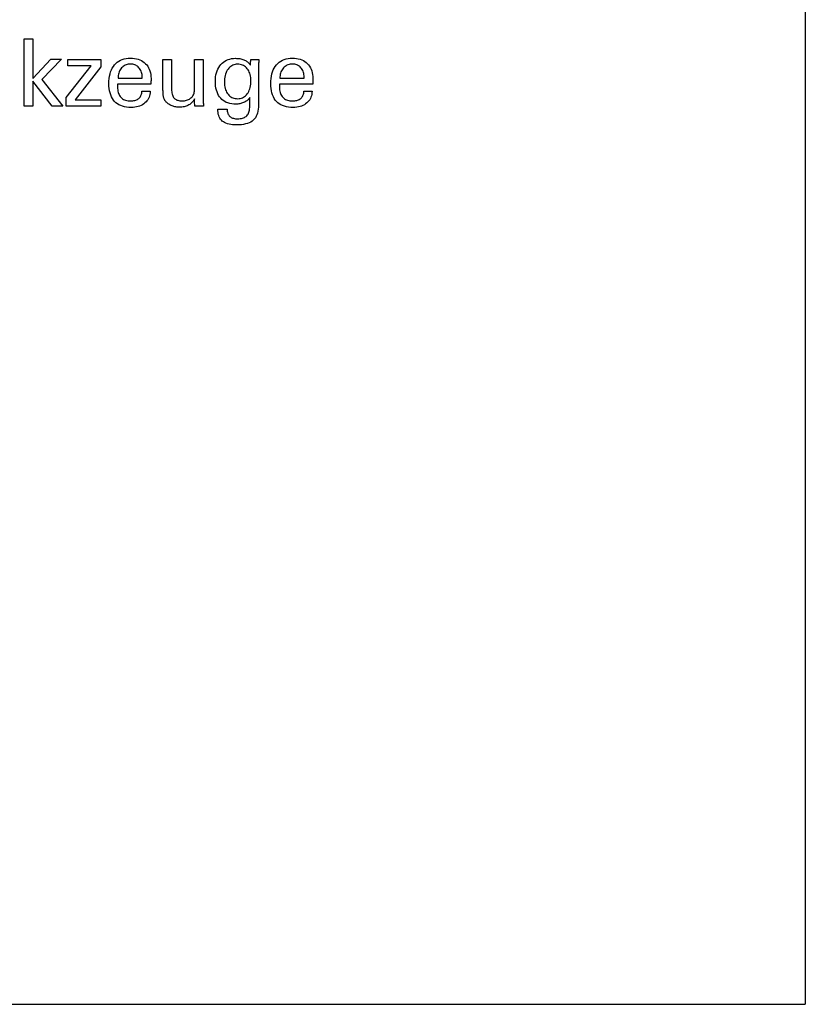
# Model space of a CAD drawing. Extents: x 1290 to 1691, y -361 to -86.
# Drawn here: x 1657 to 1691, y -361 to -318 of the extents above; entities that cross this region are included whole.
import ezdxf

# ---------------------------------------------------------------- set-up
doc = ezdxf.new("R2010")
doc.units = 0
doc.header["$MEASUREMENT"] = 0
doc.layers.add('L1_120', color=7, linetype='CONTINUOUS')

msp = doc.modelspace()

# ---------------------------------------------------------------- linework, layer by layer
at = {"layer": 'L1_120', "color": 6, "linetype": 'CONTINUOUS'}
for p in [(1691.11503, -86.46037), (1290.11503, -360.63837)]:
    msp.add_line(p, (1691.11503, -360.63837), dxfattribs=at)
at = {"layer": 'L1_120', "color": 1, "linetype": 'CONTINUOUS'}
for points in [[(1657.47337, -321.52692, 0), (1657.09547, -321.52692, 0), (1657.09547, -318.59363, 0), (1657.47337, -318.59363, 0), (1657.47337, -320.3175, 0), (1658.2474, -319.47831, 0), (1658.70842, -319.47831, 0), (1657.85677, -320.36146, 0), (1658.76754, -321.52692, 0), (1658.30471, -321.52692, 0), (1657.47337, -320.43177, 0), (1657.47337, -321.52692, 0), (1657.47337, -321.52692, 0)], [(1658.92106, -321.52692, 0), (1658.92106, -321.14921, 0), (1660.0108, -319.76298, 0), (1658.98875, -319.76298, 0), (1658.98875, -319.48273, 0), (1660.42616, -319.48273, 0), (1660.42616, -319.81244, 0), (1659.30582, -321.23838, 0), (1660.42236, -321.23838, 0), (1660.42236, -321.52692, 0), (1658.92106, -321.52692, 0), (1658.92106, -321.52692, 0)], [(1662.57585, -320.8705, 0), (1662.57282, -320.93977, 0), (1662.56425, -321.00596, 0), (1662.55015, -321.06907, 0), (1662.53049, -321.12908, 0), (1662.50527, -321.18602, 0), (1662.47448, -321.23987, 0), (1662.43811, -321.29065, 0), (1662.39615, -321.33835, 0), (1662.34859, -321.38297, 0), (1662.29664, -321.42367, 0), (1662.24108, -321.45957, 0), (1662.18193, -321.49066, 0), (1662.11919, -321.51696, 0), (1662.05285, -321.53846, 0), (1661.98292, -321.55518, 0), (1661.90941, -321.56711, 0), (1661.83232, -321.57427, 0), (1661.75164, -321.57665, 0), (1661.6483, -321.57341, 0), (1661.55069, -321.56369, 0), (1661.45879, -321.54749, 0), (1661.37262, -321.5248, 0), (1661.29216, -321.49561, 0), (1661.21743, -321.45994, 0), (1661.14841, -321.41776, 0), (1661.08511, -321.36909, 0), (1661.02752, -321.31392, 0), (1660.97567, -321.25277, 0), (1660.92992, -321.18552, 0), (1660.89027, -321.11218, 0), (1660.85673, -321.03275, 0), (1660.82928, -320.94724, 0), (1660.80794, -320.85566, 0), (1660.79269, -320.75802, 0), (1660.78355, -320.65432, 0), (1660.7805, -320.54459, 0), (1660.78353, -320.42784, 0), (1660.79261, -320.31739, 0), (1660.80773, -320.21322, 0), (1660.82889, -320.11532, 0), (1660.85606, -320.02368, 0), (1660.88924, -319.93829, 0), (1660.92842, -319.85915, 0), (1660.97359, -319.78624, 0), (1661.02473, -319.71956, 0), (1661.08128, -319.65944, 0), (1661.14306, -319.60638, 0), (1661.21006, -319.56039, 0), (1661.28227, -319.52147, 0), (1661.3597, -319.48963, 0), (1661.44233, -319.46486, 0), (1661.53016, -319.44716, 0), (1661.62319, -319.43654, 0), (1661.72141, -319.433, 0), (1661.81161, -319.43595, 0), (1661.89743, -319.44479, 0), (1661.97887, -319.4595, 0), (1662.05593, -319.48008, 0), (1662.12861, -319.50653, 0), (1662.1969, -319.53882, 0), (1662.26082, -319.57696, 0), (1662.32034, -319.62094, 0), (1662.37549, -319.67074, 0), (1662.42555, -319.72558, 0), (1662.46973, -319.78469, 0), (1662.50801, -319.84807, 0), (1662.5404, -319.91571, 0), (1662.56691, -319.9876, 0), (1662.58752, -320.06375, 0), (1662.60225, -320.14415, 0), (1662.61108, -320.2288, 0), (1662.61403, -320.31768, 0), (1662.61401, -320.3392, 0), (1662.61394, -320.35956, 0), (1662.61382, -320.37875, 0), (1662.61366, -320.39677, 0), (1662.61346, -320.4136, 0), (1662.61321, -320.42921, 0), (1662.61293, -320.44361, 0), (1662.6126, -320.45677, 0), (1662.61222, -320.46868, 0), (1662.6117, -320.48023, 0), (1662.61115, -320.4916, 0), (1662.61056, -320.50279, 0), (1662.60992, -320.51381, 0), (1662.60922, -320.52466, 0), (1662.60845, -320.53536, 0), (1662.6076, -320.54589, 0), (1662.60667, -320.55628, 0), (1662.60564, -320.56652, 0), (1662.55597, -320.56652, 0), (1662.42287, -320.56652, 0), (1662.23017, -320.56652, 0), (1662.00171, -320.56652, 0), (1661.76133, -320.56652, 0), (1661.53287, -320.56652, 0), (1661.34017, -320.56652, 0), (1661.20707, -320.56652, 0), (1661.1574, -320.56652, 0), (1661.1574, -320.56789, 0), (1661.1574, -320.57155, 0), (1661.1574, -320.57686, 0), (1661.1574, -320.58315, 0), (1661.1574, -320.58978, 0), (1661.1574, -320.59607, 0), (1661.1574, -320.60138, 0), (1661.1574, -320.60504, 0), (1661.1574, -320.60641, 0), (1661.1574, -320.60921, 0), (1661.1574, -320.61671, 0), (1661.1574, -320.62756, 0), (1661.1574, -320.64043, 0), (1661.1574, -320.65398, 0), (1661.1574, -320.66685, 0), (1661.1574, -320.6777, 0), (1661.1574, -320.6852, 0), (1661.1574, -320.688, 0), (1661.1592, -320.75092, 0), (1661.16461, -320.81054, 0), (1661.17366, -320.86687, 0), (1661.18639, -320.91991, 0), (1661.20281, -320.96966, 0), (1661.22297, -321.01613, 0), (1661.2469, -321.05931, 0), (1661.27461, -321.09922, 0), (1661.30614, -321.13585, 0), (1661.34074, -321.16902, 0), (1661.37842, -321.1983, 0), (1661.41917, -321.2237, 0), (1661.46298, -321.24521, 0), (1661.50987, -321.26281, 0), (1661.55983, -321.27652, 0), (1661.61285, -321.28631, 0), (1661.66893, -321.29219, 0), (1661.72809, -321.29415, 0), (1661.7768, -321.29274, 0), (1661.82325, -321.28851, 0), (1661.86743, -321.28147, 0), (1661.90933, -321.2716, 0), (1661.94896, -321.25892, 0), (1661.98632, -321.24342, 0), (1662.02139, -321.22512, 0), (1662.05418, -321.204, 0), (1662.08468, -321.18007, 0), (1662.11241, -321.15351, 0), (1662.13698, -321.12499, 0), (1662.15839, -321.0945, 0), (1662.17666, -321.06204, 0), (1662.19177, -321.02764, 0), (1662.20373, -320.99127, 0), (1662.21253, -320.95296, 0), (1662.21819, -320.9127, 0), (1662.2207, -320.8705, 0), (1662.23288, -320.8705, 0), (1662.26552, -320.8705, 0), (1662.31277, -320.8705, 0), (1662.3688, -320.8705, 0), (1662.42775, -320.8705, 0), (1662.48377, -320.8705, 0), (1662.53103, -320.8705, 0), (1662.56367, -320.8705, 0), (1662.57585, -320.8705, 0), (1662.57585, -320.8705, 0), (1662.57585, -320.8705, 0), (1662.57585, -320.8705, 0), (1662.57585, -320.8705, 0), (1662.57585, -320.8705, 0), (1662.57585, -320.8705, 0), (1662.57585, -320.8705, 0), (1662.57585, -320.8705, 0), (1662.57585, -320.8705, 0)], [(1664.50785, -321.20507, 0), (1664.49104, -321.24093, 0), (1664.47164, -321.27517, 0), (1664.44967, -321.30777, 0), (1664.42512, -321.33875, 0), (1664.39799, -321.36809, 0), (1664.36829, -321.39579, 0), (1664.336, -321.42186, 0), (1664.30115, -321.44629, 0), (1664.26371, -321.46907, 0), (1664.22434, -321.48968, 0), (1664.1837, -321.50783, 0), (1664.1418, -321.52353, 0), (1664.09862, -321.5368, 0), (1664.05415, -321.54763, 0), (1664.00839, -321.55604, 0), (1663.96133, -321.56203, 0), (1663.91295, -321.56562, 0), (1663.86325, -321.56682, 0), (1663.81957, -321.56589, 0), (1663.77662, -321.56312, 0), (1663.73441, -321.55851, 0), (1663.69295, -321.55206, 0), (1663.65226, -321.54378, 0), (1663.61233, -321.53367, 0), (1663.57318, -321.52174, 0), (1663.53482, -321.508, 0), (1663.49727, -321.49245, 0), (1663.4611, -321.4751, 0), (1663.42661, -321.45641, 0), (1663.39382, -321.43634, 0), (1663.36273, -321.4149, 0), (1663.33335, -321.39206, 0), (1663.3057, -321.36783, 0), (1663.27978, -321.34217, 0), (1663.2556, -321.31509, 0), (1663.23318, -321.28657, 0), (1663.22162, -321.27045, 0), (1663.21085, -321.25355, 0), (1663.20085, -321.23587, 0), (1663.19164, -321.21743, 0), (1663.18322, -321.19822, 0), (1663.17558, -321.17825, 0), (1663.16874, -321.15752, 0), (1663.1627, -321.13605, 0), (1663.15746, -321.11383, 0), (1663.1529, -321.08946, 0), (1663.14885, -321.06151, 0), (1663.14533, -321.02996, 0), (1663.14233, -320.99483, 0), (1663.13986, -320.95611, 0), (1663.13793, -320.91381, 0), (1663.13655, -320.86793, 0), (1663.13571, -320.81847, 0), (1663.13543, -320.76544, 0), (1663.13543, -320.72145, 0), (1663.13543, -320.60356, 0), (1663.13543, -320.43289, 0), (1663.13543, -320.23054, 0), (1663.13543, -320.01764, 0), (1663.13543, -319.81529, 0), (1663.13543, -319.64461, 0), (1663.13543, -319.52672, 0), (1663.13543, -319.48273, 0), (1663.14825, -319.48273, 0), (1663.18261, -319.48273, 0), (1663.23235, -319.48273, 0), (1663.29133, -319.48273, 0), (1663.35338, -319.48273, 0), (1663.41235, -319.48273, 0), (1663.46209, -319.48273, 0), (1663.49645, -319.48273, 0), (1663.50927, -319.48273, 0), (1663.50927, -319.52753, 0), (1663.50927, -319.6476, 0), (1663.50927, -319.82142, 0), (1663.50927, -320.0275, 0), (1663.50927, -320.24433, 0), (1663.50927, -320.4504, 0), (1663.50927, -320.62423, 0), (1663.50927, -320.74429, 0), (1663.50927, -320.78909, 0), (1663.51067, -320.84495, 0), (1663.51484, -320.89743, 0), (1663.52179, -320.94651, 0), (1663.53148, -320.99219, 0), (1663.54392, -321.03445, 0), (1663.55909, -321.07328, 0), (1663.57697, -321.10869, 0), (1663.59756, -321.14065, 0), (1663.62083, -321.16915, 0), (1663.647, -321.19463, 0), (1663.67619, -321.21713, 0), (1663.7084, -321.23666, 0), (1663.74362, -321.2532, 0), (1663.78185, -321.26676, 0), (1663.82309, -321.27731, 0), (1663.86734, -321.28486, 0), (1663.91461, -321.28939, 0), (1663.96488, -321.29091, 0), (1664.01682, -321.28931, 0), (1664.06664, -321.28452, 0), (1664.11433, -321.2765, 0), (1664.15988, -321.26526, 0), (1664.20329, -321.25076, 0), (1664.24456, -321.23298, 0), (1664.28369, -321.21192, 0), (1664.32067, -321.18755, 0), (1664.3555, -321.15986, 0), (1664.38733, -321.12984, 0), (1664.41546, -321.09797, 0), (1664.43989, -321.06424, 0), (1664.4606, -321.02866, 0), (1664.47757, -320.99123, 0), (1664.4908, -320.95194, 0), (1664.50026, -320.9108, 0), (1664.50595, -320.86779, 0), (1664.50785, -320.82293, 0), (1664.50785, -320.77697, 0), (1664.50785, -320.6538, 0), (1664.50785, -320.47547, 0), (1664.50785, -320.26406, 0), (1664.50785, -320.04161, 0), (1664.50785, -319.83019, 0), (1664.50785, -319.65187, 0), (1664.50785, -319.52869, 0), (1664.50785, -319.48273, 0), (1664.52081, -319.48273, 0), (1664.55552, -319.48273, 0), (1664.60578, -319.48273, 0), (1664.66536, -319.48273, 0), (1664.72806, -319.48273, 0), (1664.78764, -319.48273, 0), (1664.8379, -319.48273, 0), (1664.87262, -319.48273, 0), (1664.88557, -319.48273, 0), (1664.88557, -319.53901, 0), (1664.88557, -319.68983, 0), (1664.88557, -319.90818, 0), (1664.88557, -320.16705, 0), (1664.88557, -320.43943, 0), (1664.88557, -320.6983, 0), (1664.88557, -320.91666, 0), (1664.88557, -321.06748, 0), (1664.88557, -321.12375, 0), (1664.88562, -321.15043, 0), (1664.88579, -321.17653, 0), (1664.88607, -321.20207, 0), (1664.88647, -321.22702, 0), (1664.88699, -321.25139, 0), (1664.88763, -321.27517, 0), (1664.8884, -321.29835, 0), (1664.88931, -321.32092, 0), (1664.89035, -321.34289, 0), (1664.8911, -321.36474, 0), (1664.89207, -321.3862, 0), (1664.89325, -321.40729, 0), (1664.89461, -321.42802, 0), (1664.89613, -321.44841, 0), (1664.89781, -321.46848, 0), (1664.89961, -321.48824, 0), (1664.90153, -321.50772, 0), (1664.90353, -321.52692, 0), (1664.89037, -321.52692, 0), (1664.85509, -321.52692, 0), (1664.80401, -321.52692, 0), (1664.74346, -321.52692, 0), (1664.67975, -321.52692, 0), (1664.61919, -321.52692, 0), (1664.56812, -321.52692, 0), (1664.53284, -321.52692, 0), (1664.51968, -321.52692, 0), (1664.51927, -321.51589, 0), (1664.51818, -321.48631, 0), (1664.51661, -321.44348, 0), (1664.51475, -321.39271, 0), (1664.51278, -321.33929, 0), (1664.51092, -321.28852, 0), (1664.50935, -321.24569, 0), (1664.50826, -321.21611, 0), (1664.50785, -321.20507, 0), (1664.50785, -321.20507, 0), (1664.50785, -321.20507, 0), (1664.50785, -321.20507, 0), (1664.50785, -321.20507, 0), (1664.50785, -321.20507, 0), (1664.50785, -321.20507, 0), (1664.50785, -321.20507, 0), (1664.50785, -321.20507, 0), (1664.50785, -321.20507, 0)], [(1666.91766, -321.13892, 0), (1666.9029, -321.16538, 0), (1666.88524, -321.191, 0), (1666.8647, -321.21575, 0), (1666.84127, -321.23965, 0), (1666.81495, -321.26268, 0), (1666.78573, -321.28486, 0), (1666.75361, -321.30618, 0), (1666.71858, -321.32664, 0), (1666.68065, -321.34623, 0), (1666.64138, -321.3645, 0), (1666.60165, -321.38065, 0), (1666.56148, -321.39468, 0), (1666.52086, -321.40659, 0), (1666.47981, -321.41635, 0), (1666.43833, -321.42396, 0), (1666.39642, -321.42941, 0), (1666.35408, -321.43268, 0), (1666.31133, -321.43378, 0), (1666.2179, -321.4306, 0), (1666.12942, -321.42107, 0), (1666.04591, -321.40519, 0), (1665.96738, -321.38296, 0), (1665.89385, -321.3544, 0), (1665.82532, -321.3195, 0), (1665.7618, -321.27826, 0), (1665.70331, -321.2307, 0), (1665.64985, -321.17682, 0), (1665.60109, -321.11701, 0), (1665.55813, -321.05152, 0), (1665.52093, -320.98036, 0), (1665.4895, -320.90355, 0), (1665.46382, -320.82109, 0), (1665.44386, -320.73298, 0), (1665.42963, -320.63923, 0), (1665.4211, -320.53985, 0), (1665.41826, -320.43484, 0), (1665.42117, -320.33564, 0), (1665.42991, -320.24102, 0), (1665.44449, -320.15098, 0), (1665.4649, -320.06553, 0), (1665.49117, -319.98467, 0), (1665.52329, -319.90841, 0), (1665.56126, -319.83675, 0), (1665.6051, -319.76971, 0), (1665.65482, -319.70729, 0), (1665.70948, -319.65057, 0), (1665.76817, -319.60052, 0), (1665.83089, -319.55714, 0), (1665.89763, -319.52043, 0), (1665.96839, -319.49039, 0), (1666.04317, -319.46702, 0), (1666.12196, -319.45033, 0), (1666.20476, -319.44031, 0), (1666.29157, -319.43698, 0), (1666.34361, -319.4379, 0), (1666.39379, -319.44069, 0), (1666.44209, -319.44533, 0), (1666.48851, -319.45181, 0), (1666.53306, -319.46015, 0), (1666.57571, -319.47032, 0), (1666.61647, -319.48234, 0), (1666.65533, -319.4962, 0), (1666.6923, -319.51189, 0), (1666.72763, -319.5293, 0), (1666.76113, -319.54858, 0), (1666.79282, -319.56971, 0), (1666.82271, -319.59268, 0), (1666.85084, -319.61748, 0), (1666.87723, -319.64411, 0), (1666.90188, -319.67257, 0), (1666.92483, -319.70283, 0), (1666.9461, -319.73491, 0), (1666.94658, -319.72626, 0), (1666.94787, -319.70308, 0), (1666.94975, -319.66953, 0), (1666.95197, -319.62975, 0), (1666.9543, -319.58789, 0), (1666.95652, -319.54811, 0), (1666.9584, -319.51456, 0), (1666.95969, -319.49138, 0), (1666.96018, -319.48273, 0), (1666.97231, -319.48273, 0), (1667.00481, -319.48273, 0), (1667.05188, -319.48273, 0), (1667.10768, -319.48273, 0), (1667.16638, -319.48273, 0), (1667.22218, -319.48273, 0), (1667.26925, -319.48273, 0), (1667.30175, -319.48273, 0), (1667.31388, -319.48273, 0), (1667.31234, -319.50199, 0), (1667.31084, -319.52119, 0), (1667.3094, -319.54033, 0), (1667.30801, -319.5594, 0), (1667.30669, -319.5784, 0), (1667.30543, -319.59732, 0), (1667.30426, -319.61616, 0), (1667.30316, -319.63492, 0), (1667.30215, -319.65359, 0), (1667.30125, -319.67246, 0), (1667.30046, -319.69193, 0), (1667.29979, -319.71201, 0), (1667.29923, -319.73269, 0), (1667.29878, -319.75395, 0), (1667.29843, -319.77579, 0), (1667.29819, -319.79821, 0), (1667.29805, -319.8212, 0), (1667.298, -319.84475, 0), (1667.298, -319.90019, 0), (1667.298, -320.04877, 0), (1667.298, -320.26388, 0), (1667.298, -320.51891, 0), (1667.298, -320.78724, 0), (1667.298, -321.04227, 0), (1667.298, -321.25738, 0), (1667.298, -321.40596, 0), (1667.298, -321.4614, 0), (1667.2952, -321.55994, 0), (1667.28678, -321.65236, 0), (1667.27274, -321.73868, 0), (1667.25305, -321.81889, 0), (1667.22772, -321.89299, 0), (1667.19673, -321.961, 0), (1667.16006, -322.02292, 0), (1667.11771, -322.07874, 0), (1667.06965, -322.12847, 0), (1667.01587, -322.17259, 0), (1666.95549, -322.21151, 0), (1666.8885, -322.24522, 0), (1666.81488, -322.27374, 0), (1666.73462, -322.29706, 0), (1666.64773, -322.31519, 0), (1666.55418, -322.32814, 0), (1666.45396, -322.33591, 0), (1666.34707, -322.3385, 0), (1666.25456, -322.33646, 0), (1666.16777, -322.33034, 0), (1666.08669, -322.32017, 0), (1666.01132, -322.30594, 0), (1665.94168, -322.28767, 0), (1665.87775, -322.26537, 0), (1665.81953, -322.23905, 0), (1665.76703, -322.20873, 0), (1665.72025, -322.17441, 0), (1665.67905, -322.13544, 0), (1665.64262, -322.09179, 0), (1665.61098, -322.04345, 0), (1665.58411, -321.99042, 0), (1665.56202, -321.93267, 0), (1665.54471, -321.87019, 0), (1665.53217, -321.80298, 0), (1665.52441, -321.73101, 0), (1665.52142, -321.65427, 0), (1665.53534, -321.65427, 0), (1665.57264, -321.65427, 0), (1665.62665, -321.65427, 0), (1665.69067, -321.65427, 0), (1665.75804, -321.65427, 0), (1665.82207, -321.65427, 0), (1665.87607, -321.65427, 0), (1665.91338, -321.65427, 0), (1665.9273, -321.65427, 0), (1665.92963, -321.69866, 0), (1665.93474, -321.74057, 0), (1665.94262, -321.78, 0), (1665.95324, -321.81698, 0), (1665.96659, -321.85151, 0), (1665.98265, -321.88361, 0), (1666.00139, -321.91329, 0), (1666.02281, -321.94058, 0), (1666.04688, -321.96547, 0), (1666.07381, -321.98778, 0), (1666.10344, -322.00747, 0), (1666.13577, -322.02455, 0), (1666.17078, -322.039, 0), (1666.20846, -322.05083, 0), (1666.2488, -322.06004, 0), (1666.2918, -322.06662, 0), (1666.33743, -322.07057, 0), (1666.3857, -322.07188, 0), (1666.44419, -322.0702, 0), (1666.49926, -322.06517, 0), (1666.55088, -322.0568, 0), (1666.59904, -322.0451, 0), (1666.64373, -322.03008, 0), (1666.68491, -322.01175, 0), (1666.72259, -321.99013, 0), (1666.75674, -321.96522, 0), (1666.78734, -321.93704, 0), (1666.81477, -321.90557, 0), (1666.83895, -321.87043, 0), (1666.85987, -321.83164, 0), (1666.87756, -321.7892, 0), (1666.89202, -321.74313, 0), (1666.90325, -321.69343, 0), (1666.91126, -321.64011, 0), (1666.91607, -321.58319, 0), (1666.91766, -321.52268, 0), (1666.91766, -321.50952, 0), (1666.91766, -321.47425, 0), (1666.91766, -321.42319, 0), (1666.91766, -321.36265, 0), (1666.91766, -321.29895, 0), (1666.91766, -321.23841, 0), (1666.91766, -321.18735, 0), (1666.91766, -321.15208, 0), (1666.91766, -321.13892, 0), (1666.91766, -321.13892, 0), (1666.91766, -321.13892, 0), (1666.91766, -321.13892, 0), (1666.91766, -321.13892, 0), (1666.91766, -321.13892, 0), (1666.91766, -321.13892, 0), (1666.91766, -321.13892, 0), (1666.91766, -321.13892, 0), (1666.91766, -321.13892, 0)], [(1669.62848, -320.8705, 0), (1669.62526, -320.93977, 0), (1669.61655, -321.00596, 0), (1669.60235, -321.06907, 0), (1669.58264, -321.12908, 0), (1669.55741, -321.18602, 0), (1669.52666, -321.23987, 0), (1669.49036, -321.29065, 0), (1669.44852, -321.33835, 0), (1669.40113, -321.38297, 0), (1669.34919, -321.42367, 0), (1669.29364, -321.45957, 0), (1669.23447, -321.49066, 0), (1669.17168, -321.51696, 0), (1669.10528, -321.53846, 0), (1669.03528, -321.55518, 0), (1668.96167, -321.56711, 0), (1668.88445, -321.57427, 0), (1668.80364, -321.57665, 0), (1668.70028, -321.57341, 0), (1668.60266, -321.56369, 0), (1668.51077, -321.54749, 0), (1668.42461, -321.5248, 0), (1668.34418, -321.49561, 0), (1668.26947, -321.45994, 0), (1668.20047, -321.41776, 0), (1668.13719, -321.36909, 0), (1668.07961, -321.31392, 0), (1668.02789, -321.25277, 0), (1667.98224, -321.18552, 0), (1667.94268, -321.11218, 0), (1667.90919, -321.03275, 0), (1667.88178, -320.94724, 0), (1667.86046, -320.85566, 0), (1667.84522, -320.75802, 0), (1667.83608, -320.65432, 0), (1667.83303, -320.54459, 0), (1667.83606, -320.42784, 0), (1667.84515, -320.31739, 0), (1667.86026, -320.21322, 0), (1667.88139, -320.11532, 0), (1667.90851, -320.02368, 0), (1667.94161, -319.93829, 0), (1667.98066, -319.85915, 0), (1668.02564, -319.78624, 0), (1668.07654, -319.71956, 0), (1668.13324, -319.65944, 0), (1668.19514, -319.60638, 0), (1668.26224, -319.56039, 0), (1668.33455, -319.52147, 0), (1668.41204, -319.48963, 0), (1668.49474, -319.46486, 0), (1668.58262, -319.44716, 0), (1668.67569, -319.43654, 0), (1668.77394, -319.433, 0), (1668.86399, -319.43595, 0), (1668.9497, -319.44479, 0), (1669.03108, -319.4595, 0), (1669.10811, -319.48008, 0), (1669.18079, -319.50653, 0), (1669.24911, -319.53882, 0), (1669.31306, -319.57696, 0), (1669.37264, -319.62094, 0), (1669.42784, -319.67074, 0), (1669.47791, -319.72558, 0), (1669.52208, -319.78469, 0), (1669.56037, -319.84807, 0), (1669.59276, -319.91571, 0), (1669.61926, -319.9876, 0), (1669.63988, -320.06375, 0), (1669.6546, -320.14415, 0), (1669.66344, -320.2288, 0), (1669.66638, -320.31768, 0), (1669.66636, -320.3392, 0), (1669.66627, -320.35956, 0), (1669.66613, -320.37875, 0), (1669.66595, -320.39677, 0), (1669.66573, -320.4136, 0), (1669.66546, -320.42921, 0), (1669.66517, -320.44361, 0), (1669.66484, -320.45677, 0), (1669.66449, -320.46868, 0), (1669.66404, -320.48023, 0), (1669.66354, -320.4916, 0), (1669.66298, -320.50279, 0), (1669.66236, -320.51381, 0), (1669.66168, -320.52466, 0), (1669.66095, -320.53536, 0), (1669.66015, -320.54589, 0), (1669.65928, -320.55628, 0), (1669.65835, -320.56652, 0), (1669.60866, -320.56652, 0), (1669.47549, -320.56652, 0), (1669.2827, -320.56652, 0), (1669.05412, -320.56652, 0), (1668.81362, -320.56652, 0), (1668.58505, -320.56652, 0), (1668.39225, -320.56652, 0), (1668.25909, -320.56652, 0), (1668.2094, -320.56652, 0), (1668.2094, -320.56789, 0), (1668.2094, -320.57155, 0), (1668.2094, -320.57686, 0), (1668.2094, -320.58315, 0), (1668.2094, -320.58978, 0), (1668.2094, -320.59607, 0), (1668.2094, -320.60138, 0), (1668.2094, -320.60504, 0), (1668.2094, -320.60641, 0), (1668.2094, -320.60921, 0), (1668.2094, -320.61671, 0), (1668.2094, -320.62756, 0), (1668.2094, -320.64043, 0), (1668.2094, -320.65398, 0), (1668.2094, -320.66685, 0), (1668.2094, -320.6777, 0), (1668.2094, -320.6852, 0), (1668.2094, -320.688, 0), (1668.21121, -320.75092, 0), (1668.21666, -320.81054, 0), (1668.22577, -320.86687, 0), (1668.23854, -320.91991, 0), (1668.25499, -320.96966, 0), (1668.27513, -321.01613, 0), (1668.29898, -321.05931, 0), (1668.32656, -321.09922, 0), (1668.35787, -321.13585, 0), (1668.39254, -321.16902, 0), (1668.43031, -321.1983, 0), (1668.47116, -321.2237, 0), (1668.51506, -321.24521, 0), (1668.56202, -321.26281, 0), (1668.612, -321.27652, 0), (1668.665, -321.28631, 0), (1668.72101, -321.29219, 0), (1668.77999, -321.29415, 0), (1668.82888, -321.29274, 0), (1668.87545, -321.28851, 0), (1668.91969, -321.28147, 0), (1668.96163, -321.2716, 0), (1669.00128, -321.25892, 0), (1669.03864, -321.24342, 0), (1669.07373, -321.22512, 0), (1669.10655, -321.204, 0), (1669.13713, -321.18007, 0), (1669.165, -321.15351, 0), (1669.18962, -321.12499, 0), (1669.211, -321.0945, 0), (1669.22918, -321.06204, 0), (1669.24416, -321.02764, 0), (1669.25598, -320.99127, 0), (1669.26466, -320.95296, 0), (1669.27022, -320.9127, 0), (1669.27269, -320.8705, 0), (1669.28489, -320.8705, 0), (1669.31759, -320.8705, 0), (1669.36493, -320.8705, 0), (1669.42106, -320.8705, 0), (1669.48011, -320.8705, 0), (1669.53624, -320.8705, 0), (1669.58358, -320.8705, 0), (1669.61628, -320.8705, 0), (1669.62848, -320.8705, 0), (1669.62848, -320.8705, 0), (1669.62848, -320.8705, 0), (1669.62848, -320.8705, 0), (1669.62848, -320.8705, 0), (1669.62848, -320.8705, 0), (1669.62848, -320.8705, 0), (1669.62848, -320.8705, 0), (1669.62848, -320.8705, 0), (1669.62848, -320.8705, 0)], [(1661.17663, -320.30171, 0), (1661.21277, -320.30171, 0), (1661.30964, -320.30171, 0), (1661.44989, -320.30171, 0), (1661.61615, -320.30171, 0), (1661.7911, -320.30171, 0), (1661.95737, -320.30171, 0), (1662.09761, -320.30171, 0), (1662.19448, -320.30171, 0), (1662.23063, -320.30171, 0), (1662.23063, -320.30016, 0), (1662.23063, -320.29599, 0), (1662.23063, -320.28996, 0), (1662.23063, -320.28282, 0), (1662.23063, -320.2753, 0), (1662.23063, -320.26815, 0), (1662.23063, -320.26212, 0), (1662.23063, -320.25796, 0), (1662.23063, -320.2564, 0), (1662.22888, -320.20102, 0), (1662.22366, -320.14806, 0), (1662.21496, -320.09753, 0), (1662.20281, -320.04941, 0), (1662.1872, -320.00372, 0), (1662.16816, -319.96045, 0), (1662.14568, -319.91961, 0), (1662.11977, -319.88119, 0), (1662.09046, -319.8452, 0), (1662.05831, -319.8126, 0), (1662.02409, -319.78384, 0), (1661.98783, -319.7589, 0), (1661.94952, -319.73779, 0), (1661.9092, -319.72051, 0), (1661.86688, -319.70707, 0), (1661.82258, -319.69747, 0), (1661.77631, -319.6917, 0), (1661.72809, -319.68978, 0), (1661.67482, -319.69185, 0), (1661.62382, -319.69807, 0), (1661.57508, -319.70844, 0), (1661.5286, -319.72298, 0), (1661.48438, -319.74169, 0), (1661.44242, -319.76459, 0), (1661.40273, -319.79168, 0), (1661.36531, -319.82297, 0), (1661.33015, -319.85847, 0), (1661.29779, -319.89737, 0), (1661.26928, -319.93885, 0), (1661.24462, -319.98293, 0), (1661.22379, -320.02959, 0), (1661.20677, -320.07884, 0), (1661.19356, -320.13068, 0), (1661.18415, -320.1851, 0), (1661.1785, -320.24211, 0), (1661.17663, -320.30171, 0), (1661.17663, -320.30171, 0), (1661.17663, -320.30171, 0), (1661.17663, -320.30171, 0), (1661.17663, -320.30171, 0), (1661.17663, -320.30171, 0), (1661.17663, -320.30171, 0), (1661.17663, -320.30171, 0), (1661.17663, -320.30171, 0), (1661.17663, -320.30171, 0), (1661.17663, -320.30171, 0), (1661.17663, -320.30171, 0), (1661.17663, -320.30171, 0), (1661.17663, -320.30171, 0), (1661.17663, -320.30171, 0), (1661.17663, -320.30171, 0), (1661.17663, -320.30171, 0), (1661.17663, -320.30171, 0), (1661.17663, -320.30171, 0)], [(1666.96342, -320.41516, 0), (1666.9615, -320.34351, 0), (1666.95573, -320.27518, 0), (1666.94608, -320.21017, 0), (1666.93253, -320.14846, 0), (1666.91508, -320.09004, 0), (1666.89371, -320.03491, 0), (1666.86839, -319.98304, 0), (1666.8391, -319.93443, 0), (1666.80584, -319.88906, 0), (1666.76929, -319.84809, 0), (1666.73023, -319.81193, 0), (1666.68865, -319.78058, 0), (1666.64454, -319.75406, 0), (1666.59788, -319.73235, 0), (1666.54868, -319.71547, 0), (1666.49692, -319.7034, 0), (1666.4426, -319.69616, 0), (1666.3857, -319.69375, 0), (1666.32883, -319.69633, 0), (1666.27464, -319.70408, 0), (1666.22312, -319.71701, 0), (1666.17426, -319.73511, 0), (1666.12807, -319.75841, 0), (1666.08452, -319.78689, 0), (1666.04362, -319.82058, 0), (1666.00535, -319.85948, 0), (1665.96972, -319.90359, 0), (1665.93687, -319.95247, 0), (1665.90793, -320.00505, 0), (1665.88289, -320.06134, 0), (1665.86174, -320.12133, 0), (1665.84447, -320.18504, 0), (1665.83105, -320.25245, 0), (1665.82148, -320.32358, 0), (1665.81575, -320.39843, 0), (1665.81384, -320.47698, 0), (1665.81578, -320.54907, 0), (1665.8216, -320.61771, 0), (1665.8313, -320.68292, 0), (1665.84489, -320.7447, 0), (1665.86236, -320.80304, 0), (1665.88372, -320.85795, 0), (1665.90897, -320.90943, 0), (1665.93812, -320.95747, 0), (1665.97116, -321.00209, 0), (1666.00758, -321.04297, 0), (1666.04661, -321.07901, 0), (1666.08825, -321.11024, 0), (1666.13252, -321.13664, 0), (1666.1794, -321.15824, 0), (1666.22889, -321.17502, 0), (1666.28101, -321.18701, 0), (1666.33575, -321.19419, 0), (1666.3931, -321.19659, 0), (1666.44925, -321.19399, 0), (1666.50288, -321.1862, 0), (1666.55399, -321.17321, 0), (1666.60257, -321.15505, 0), (1666.6486, -321.13171, 0), (1666.69209, -321.10321, 0), (1666.73303, -321.06954, 0), (1666.7714, -321.03072, 0), (1666.80719, -320.98675, 0), (1666.84017, -320.93828, 0), (1666.8692, -320.88604, 0), (1666.89431, -320.83003, 0), (1666.9155, -320.77026, 0), (1666.9328, -320.70673, 0), (1666.94623, -320.63944, 0), (1666.95579, -320.56842, 0), (1666.96152, -320.49365, 0), (1666.96342, -320.41516, 0), (1666.96342, -320.41516, 0), (1666.96342, -320.41516, 0), (1666.96342, -320.41516, 0), (1666.96342, -320.41516, 0), (1666.96342, -320.41516, 0), (1666.96342, -320.41516, 0), (1666.96342, -320.41516, 0), (1666.96342, -320.41516, 0), (1666.96342, -320.41516, 0), (1666.96342, -320.41516, 0), (1666.96342, -320.41516, 0), (1666.96342, -320.41516, 0), (1666.96342, -320.41516, 0), (1666.96342, -320.41516, 0), (1666.96342, -320.41516, 0), (1666.96342, -320.41516, 0), (1666.96342, -320.41516, 0), (1666.96342, -320.41516, 0)], [(1668.22862, -320.30171, 0), (1668.26476, -320.30171, 0), (1668.36162, -320.30171, 0), (1668.50186, -320.30171, 0), (1668.66811, -320.30171, 0), (1668.84304, -320.30171, 0), (1669.00929, -320.30171, 0), (1669.14953, -320.30171, 0), (1669.24639, -320.30171, 0), (1669.28253, -320.30171, 0), (1669.28253, -320.30016, 0), (1669.28253, -320.29599, 0), (1669.28253, -320.28996, 0), (1669.28253, -320.28282, 0), (1669.28253, -320.2753, 0), (1669.28253, -320.26815, 0), (1669.28253, -320.26212, 0), (1669.28253, -320.25796, 0), (1669.28253, -320.2564, 0), (1669.28082, -320.20102, 0), (1669.27569, -320.14806, 0), (1669.26711, -320.09753, 0), (1669.25507, -320.04941, 0), (1669.23955, -320.00372, 0), (1669.22054, -319.96045, 0), (1669.19802, -319.91961, 0), (1669.17196, -319.88119, 0), (1669.14236, -319.8452, 0), (1669.11042, -319.8126, 0), (1669.0764, -319.78384, 0), (1669.04029, -319.7589, 0), (1669.0021, -319.73779, 0), (1668.96183, -319.72051, 0), (1668.91949, -319.70707, 0), (1668.87506, -319.69747, 0), (1668.82856, -319.6917, 0), (1668.77999, -319.68978, 0), (1668.72677, -319.69185, 0), (1668.6758, -319.69807, 0), (1668.62706, -319.70844, 0), (1668.58058, -319.72298, 0), (1668.53636, -319.74169, 0), (1668.4944, -319.76459, 0), (1668.4547, -319.79168, 0), (1668.41728, -319.82297, 0), (1668.38214, -319.85847, 0), (1668.34997, -319.89737, 0), (1668.32157, -319.93885, 0), (1668.29693, -319.98293, 0), (1668.27608, -320.02959, 0), (1668.25901, -320.07884, 0), (1668.24572, -320.13068, 0), (1668.23622, -320.1851, 0), (1668.23052, -320.24211, 0), (1668.22862, -320.30171, 0), (1668.22862, -320.30171, 0), (1668.22862, -320.30171, 0), (1668.22862, -320.30171, 0), (1668.22862, -320.30171, 0), (1668.22862, -320.30171, 0), (1668.22862, -320.30171, 0), (1668.22862, -320.30171, 0), (1668.22862, -320.30171, 0), (1668.22862, -320.30171, 0), (1668.22862, -320.30171, 0), (1668.22862, -320.30171, 0), (1668.22862, -320.30171, 0), (1668.22862, -320.30171, 0), (1668.22862, -320.30171, 0), (1668.22862, -320.30171, 0), (1668.22862, -320.30171, 0), (1668.22862, -320.30171, 0), (1668.22862, -320.30171, 0)]]:
    msp.add_polyline3d(points, dxfattribs=at)

doc.saveas('drawing.dxf')
